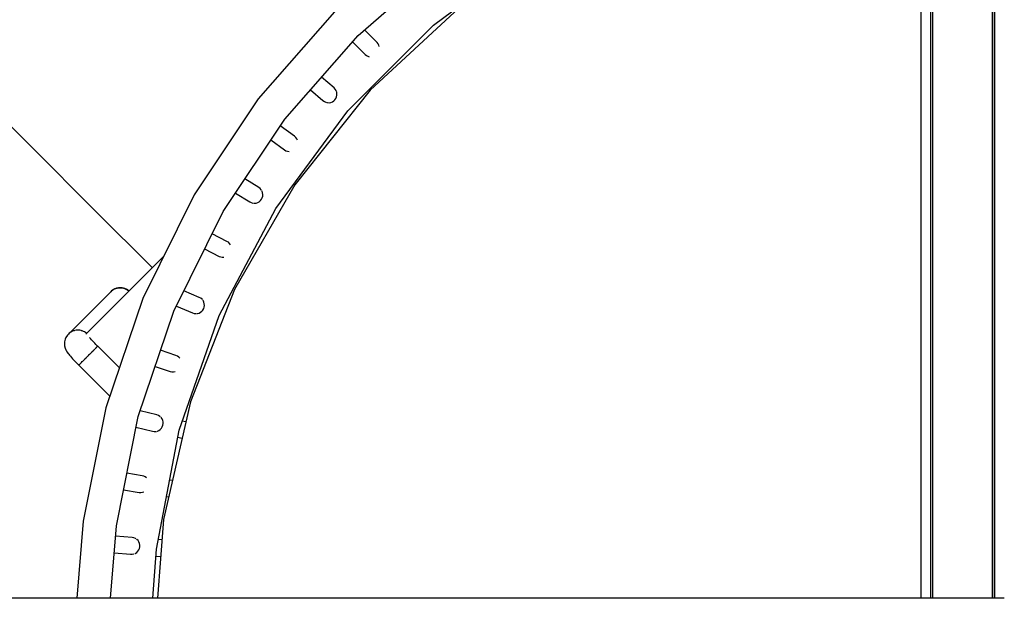
# Model space of a CAD drawing. Units: millimetres. Extents: x -7190 to 11033, y -656 to 10738.
# Drawn here: x -973 to 265, y 3543 to 4270 of the extents above; entities that cross this region are included whole.
import ezdxf

# ---------------------------------------------------------------- set-up
doc = ezdxf.new("R2010")
doc.units = ezdxf.units.MM
doc.styles.get("Standard").update_dxf_attribs({"font": 'arial.ttf'})
doc.dimstyles.new('Kopia ISO-25', dxfattribs={"dimtxt": 200, "dimasz": 120, "dimexe": 1.25, "dimexo": 0.625, "dimgap": 50, "dimtad": 1, "dimlfac": 0.001, "dimrnd": 0.1, "dimtxsty": 'Standard', "dimblk": 'ARCHTICK', "dimcen": 2.5, "dimadec": 0, "dimazin": 0, "dimtfac": 1, "dimtmove": 0, "dimatfit": 3, "dimfxl": 1, "dimarcsym": 0})

# ---------------------------------------------------------------- blocks, each defined once
blk = doc.blocks.new('_ArchTick')
at = {"color": 0, "linetype": 'ByBlock', "const_width": 0.15}
blk.add_lwpolyline([(-0.5, -0.5), (0.5, 0.5)], dxfattribs=at)
blk = doc.blocks.new('*D4')
at = {"color": 0, "lineweight": -2}
for p, q in [((4379, 7597.2), (4379, -590.6)), ((-5345, 7410.8), (-5345, -590.6)), ((-5345, -589.4), (4379, -589.4))]:
    blk.add_line(p, q, dxfattribs=at)
at = {"layer": 'Defpoints', "color": 0}
for p in [(4379, 7597.9), (-5345, 7411.4), (4379, -589.4)]:
    blk.add_point(p, dxfattribs=at)
at = {"color": 0, "lineweight": -2, "xscale": 120, "yscale": 120, "zscale": 120, "rotation": 180}
blk.add_blockref('_ArchTick', (-5345, -589.4), dxfattribs=at)
at = {"color": 0, "lineweight": -2, "xscale": 120, "yscale": 120, "zscale": 120}
blk.add_blockref('_ArchTick', (4379, -589.4), dxfattribs=at)
at = {"color": 0, "insert": (-483, -419.2), "char_height": 200, "attachment_point": 5}
blk.add_mtext('9,7m', dxfattribs=at)
blk = doc.blocks.new('*D5')
at = {"color": 0, "lineweight": -2}
for p, q in [((-3709.2, 9047.8), (-6889.6, 9047.8)), ((-6888.4, 190.2), (-6888.4, 9047.8)), ((211.9, 190.2), (-6889.6, 190.2))]:
    blk.add_line(p, q, dxfattribs=at)
at = {"layer": 'Defpoints', "color": 0}
for p in [(-6888.4, 9047.8), (-3708.6, 9047.8), (212.5, 190.2)]:
    blk.add_point(p, dxfattribs=at)
at = {"color": 0, "lineweight": -2, "xscale": 120, "yscale": 120, "zscale": 120}
for p, rotation in [((-6888.4, 9047.8), 90), ((-6888.4, 190.2), 270)]:
    blk.add_blockref('_ArchTick', p, dxfattribs=dict(at, rotation=rotation))
at = {"color": 0, "insert": (-7058.6, 4619), "char_height": 200, "attachment_point": 5, "rotation": 90}
blk.add_mtext('8,9m', dxfattribs=at)

msp = doc.modelspace()

# ---------------------------------------------------------------- linework, layer by layer
for p, q in [((-452.714, 4263.257), (-330.072, 4353.771)), ((174.883, 4250.742), (174.882, 4356.03)), ((250.083, 4250.743), (250.082, 4356.031)), ((252.483, 4249.133), (252.482, 4354.198)), ((-547.394, 4250.149), (-442.29, 4342.323)), ((160.088, 4335.851), (160.088, 4137.891)), ((172.511, 4137.891), (172.511, 4335.851)), ((252.511, 4335.851), (252.511, 4137.891)), ((-420.898, 4284.489), (-532.2, 4181.216)), ((-577.12, 4279.875), (-672.92, 4170.636)), ((-560.497, 4155.475), (-452.714, 4263.257)), ((-639.568, 4145.044), (-547.394, 4250.149)), ((-523.633, 4241.443), (-539.374, 4257.182)), ((174.885, 4131.883), (174.883, 4250.742)), ((250.085, 4131.883), (250.083, 4250.743)), ((252.485, 4130.525), (252.483, 4249.133)), ((-554.435, 4242.12), (-538.699, 4226.385)), ((-522.301, 4239.815), (-523.633, 4241.443)), ((-521.311, 4237.958), (-522.301, 4239.815)), ((-520.747, 4236.103), (-521.311, 4237.958)), ((-538.699, 4226.385), (-537.072, 4225.052)), ((-537.072, 4225.052), (-535.217, 4224.062)), ((-535.217, 4224.062), (-533.354, 4223.494)), ((-577.665, 4184.382), (-593.321, 4197.78)), ((-1035.516, 4187.544), (-958.096, 4110.124)), ((-576.215, 4182.858), (-577.665, 4184.382)), ((-532.2, 4181.216), (-626.866, 4062.508)), ((-607.366, 4181.764), (-591.564, 4168.242)), ((-575.089, 4181.08), (-576.215, 4182.858)), ((-575.272, 4171.025), (-574.438, 4172.943)), ((-574.805, 4180.348), (-575.089, 4181.08)), ((-574.331, 4179.128), (-574.46, 4179.46)), ((-574.438, 4172.943), (-573.998, 4174.986)), ((-573.964, 4177.07), (-574.331, 4179.128)), ((-573.998, 4174.986), (-573.964, 4177.07)), ((-672.92, 4170.636), (-753.642, 4049.828)), ((-591.564, 4168.242), (-589.843, 4167.034)), ((-589.843, 4167.034), (-587.919, 4166.185)), ((-587.919, 4166.185), (-587.149, 4166.012)), ((-586.23, 4165.805), (-585.873, 4165.725)), ((-585.873, 4165.725), (-583.786, 4165.667)), ((-583.786, 4165.667), (-581.728, 4166.01)), ((-581.728, 4166.01), (-579.776, 4166.747)), ((-579.776, 4166.747), (-577.997, 4167.859)), ((-577.997, 4167.859), (-576.477, 4169.301)), ((-576.477, 4169.301), (-575.272, 4171.025)), ((-651.011, 4032.832), (-560.497, 4155.475)), ((-717.235, 4028.808), (-639.568, 4145.044)), ((-627.303, 4123.459), (-645.246, 4136.548)), ((160.088, 4137.891), (160.088, 3910.471)), ((172.511, 3910.471), (172.511, 4137.891)), ((252.511, 4137.891), (252.511, 3910.471)), ((-625.739, 4122.05), (-627.303, 4123.459)), ((-624.482, 4120.366), (-625.739, 4122.05)), ((174.886, 4001.573), (174.885, 4131.883)), ((250.086, 4001.574), (250.085, 4131.883)), ((252.486, 4000.492), (252.485, 4130.525)), ((-958.096, 4110.124), (-877.812, 4029.84)), ((-657.089, 4118.822), (-639.929, 4106.305)), ((-623.635, 4118.599), (-624.482, 4120.366)), ((-639.929, 4106.305), (-638.121, 4105.231)), ((-638.121, 4105.231), (-636.136, 4104.53)), ((-636.136, 4104.53), (-634.228, 4104.251)), ((-626.866, 4062.508), (-702.783, 3931.016)), ((-672.215, 4058.974), (-689.824, 4069.831)), ((-753.642, 4049.828), (-817.904, 3919.516)), ((-701.665, 4052.11), (-683.557, 4040.945)), ((-670.553, 4057.682), (-672.215, 4058.974)), ((-669.176, 4056.092), (-670.553, 4057.682)), ((-668.786, 4055.411), (-669.176, 4056.092)), ((-668.135, 4054.273), (-668.307, 4054.573)), ((-667.466, 4052.293), (-668.135, 4054.273)), ((-667.86, 4046.121), (-667.321, 4048.142)), ((-667.19, 4050.227), (-667.466, 4052.293)), ((-667.321, 4048.142), (-667.19, 4050.227)), ((-683.557, 4040.945), (-681.674, 4040.006)), ((-681.674, 4040.006), (-679.646, 4039.453)), ((-679.646, 4039.453), (-678.868, 4039.398)), ((-677.938, 4039.331), (-677.554, 4039.303)), ((-677.554, 4039.303), (-675.482, 4039.556)), ((-675.482, 4039.556), (-673.499, 4040.202)), ((-673.499, 4040.202), (-671.678, 4041.221)), ((-671.678, 4041.221), (-670.085, 4042.585)), ((-670.085, 4042.585), (-668.796, 4044.237)), ((-668.796, 4044.237), (-667.86, 4046.121)), ((-877.812, 4029.84), (-806.098, 3958.125)), ((-779.065, 3903.429), (-717.235, 4028.808)), ((-722.235, 3898.069), (-651.011, 4032.832)), ((-712.245, 3991.348), (-730.965, 4000.966)), ((174.888, 3862.139), (174.886, 4001.573)), ((250.088, 3862.14), (250.086, 4001.574)), ((252.488, 3861.353), (252.486, 4000.492)), ((-710.486, 3990.191), (-712.245, 3991.348)), ((-708.988, 3988.715), (-710.486, 3990.191)), ((-707.878, 3987.086), (-708.988, 3988.715)), ((-740.387, 3981.861), (-722.134, 3972.483)), ((-791.906, 3972.236), (-889.87, 3874.831)), ((-722.134, 3972.483), (-720.182, 3971.694)), ((-720.182, 3971.694), (-718.117, 3971.302)), ((-718.117, 3971.302), (-716.225, 3971.315)), ((-858.44, 3928.024), (-911.651, 3874.81)), ((-854.96, 3930.692), (-858.44, 3928.024)), ((-857.282, 3929.078), (-858.44, 3928.024)), ((-856.031, 3930.019), (-857.282, 3929.078)), ((-855.048, 3930.624), (-856.031, 3930.019)), ((-850.905, 3932.366), (-854.96, 3930.692)), ((-854.698, 3930.84), (-854.894, 3930.719)), ((-853.293, 3931.532), (-854.698, 3930.84)), ((-851.83, 3932.091), (-853.293, 3931.532)), ((-850.956, 3932.345), (-851.83, 3932.091)), ((-851.83, 3932.091), (-851.038, 3932.311)), ((-846.552, 3932.933), (-850.905, 3932.366)), ((-850.19, 3932.568), (-850.866, 3932.371)), ((-850.784, 3932.382), (-850.32, 3932.511)), ((-850.32, 3932.511), (-848.778, 3932.788)), ((-848.778, 3932.788), (-850.19, 3932.568)), ((-847.128, 3932.988), (-848.778, 3932.788)), ((-848.778, 3932.788), (-847.216, 3932.921)), ((-847.216, 3932.921), (-846.68, 3932.916)), ((-844.041, 3932.834), (-847.128, 3932.988)), ((-842.197, 3932.353), (-846.552, 3932.933)), ((-846.408, 3932.914), (-845.647, 3932.907)), ((-845.647, 3932.907), (-844.087, 3932.747)), ((-844.087, 3932.747), (-842.548, 3932.443)), ((-841.034, 3932.113), (-844.041, 3932.834)), ((-842.548, 3932.443), (-842.279, 3932.364)), ((-838.136, 3930.666), (-842.197, 3932.353)), ((-842.083, 3932.305), (-841.043, 3931.997)), ((-841.043, 3931.997), (-839.586, 3931.413)), ((-840.52, 3931.975), (-841.034, 3932.113)), ((-837.75, 3930.725), (-840.52, 3931.975)), ((-839.586, 3931.413), (-838.189, 3930.696)), ((-838.189, 3930.696), (-838.151, 3930.672)), ((-835.642, 3928.75), (-838.136, 3930.666)), ((-838.112, 3930.647), (-836.865, 3929.852)), ((-837.035, 3930.339), (-837.75, 3930.725)), ((-836.077, 3929.695), (-837.035, 3930.339)), ((-836.865, 3929.852), (-835.624, 3928.889)), ((-835.269, 3929.12), (-836.077, 3929.695)), ((-835.624, 3928.889), (-835.559, 3928.832)), ((-747.028, 3920.881), (-766.449, 3929.012)), ((-702.783, 3931.016), (-758.254, 3789.679)), ((-817.904, 3919.516), (-864.608, 3781.932)), ((-745.193, 3919.85), (-747.028, 3920.881)), ((-743.594, 3918.482), (-745.193, 3919.85)), ((-743.115, 3917.875), (-743.594, 3918.482)), ((-742.295, 3916.836), (-742.509, 3917.107)), ((-741.34, 3914.981), (-742.295, 3916.836)), ((-740.76, 3912.977), (-741.34, 3914.981)), ((-740.58, 3910.899), (-740.76, 3912.977)), ((-824.001, 3771.051), (-779.065, 3903.429)), ((-775.887, 3909.873), (-755.566, 3901.367)), ((-755.566, 3901.367), (-753.563, 3900.718)), ((-753.563, 3900.718), (-751.474, 3900.473)), ((-751.474, 3900.473), (-750.711, 3900.533)), ((-749.792, 3900.604), (-749.385, 3900.636)), ((-749.385, 3900.636), (-747.373, 3901.194)), ((-747.373, 3901.194), (-745.509, 3902.128)), ((-745.509, 3902.128), (-743.858, 3903.408)), ((-743.858, 3903.408), (-742.489, 3904.989)), ((-742.489, 3904.989), (-741.457, 3906.821)), ((-741.457, 3906.821), (-740.814, 3908.815)), ((-740.814, 3908.815), (-740.58, 3910.899)), ((160.088, 3910.471), (160.088, 3661.785)), ((172.511, 3661.785), (172.511, 3910.471)), ((252.511, 3910.471), (252.511, 3661.785)), ((-772.578, 3754.196), (-722.235, 3898.069)), ((-911.651, 3874.81), (-912.885, 3873.431)), ((-910.493, 3875.864), (-911.651, 3874.81)), ((-909.242, 3876.805), (-910.493, 3875.864)), ((-907.908, 3877.626), (-909.242, 3876.805)), ((-908.259, 3877.41), (-908.171, 3877.478)), ((-908.171, 3877.478), (-908.105, 3877.505)), ((-906.504, 3878.319), (-907.908, 3877.626)), ((-905.04, 3878.877), (-906.504, 3878.319)), ((-903.531, 3879.297), (-905.04, 3878.877)), ((-904.249, 3879.097), (-904.116, 3879.152)), ((-904.116, 3879.152), (-903.994, 3879.168)), ((-901.988, 3879.574), (-903.531, 3879.297)), ((-900.426, 3879.707), (-901.988, 3879.574)), ((-898.858, 3879.693), (-900.426, 3879.707)), ((-899.891, 3879.702), (-899.763, 3879.719)), ((-899.763, 3879.719), (-899.619, 3879.7)), ((-897.298, 3879.534), (-898.858, 3879.693)), ((-895.759, 3879.229), (-897.298, 3879.534)), ((-894.254, 3878.783), (-895.759, 3879.229)), ((-895.49, 3879.15), (-895.407, 3879.139)), ((-895.407, 3879.139), (-895.294, 3879.092)), ((-892.797, 3878.199), (-894.254, 3878.783)), ((-891.4, 3877.482), (-892.797, 3878.199)), ((-890.076, 3876.639), (-891.4, 3877.482)), ((-891.362, 3877.458), (-891.347, 3877.452)), ((-891.347, 3877.452), (-891.323, 3877.433)), ((-888.939, 3875.756), (-890.076, 3876.639)), ((-916.433, 3865.001), (-916.603, 3863.584)), ((-916.603, 3863.584), (-916.451, 3860.491)), ((-916.183, 3866.652), (-916.433, 3865.001)), ((-915.58, 3868.601), (-916.183, 3866.652)), ((-915.993, 3867.275), (-915.995, 3867.26)), ((-915.982, 3867.301), (-915.993, 3867.275)), ((-915.204, 3869.589), (-915.58, 3868.601)), ((-914.862, 3870.307), (-915.204, 3869.589)), ((-913.96, 3871.924), (-914.862, 3870.307)), ((-914.319, 3871.33), (-914.397, 3871.14)), ((-914.218, 3871.461), (-914.319, 3871.33)), ((-913.699, 3872.296), (-913.96, 3871.924)), ((-912.885, 3873.431), (-913.699, 3872.296)), ((-884.674, 3870.213), (-884.974, 3870.591)), ((-883.703, 3869.051), (-884.674, 3870.213)), ((-882.581, 3867.762), (-883.703, 3869.051)), ((-881.326, 3866.364), (-882.581, 3867.762)), ((-879.957, 3864.878), (-881.326, 3866.364)), ((-878.493, 3863.326), (-879.957, 3864.878)), ((-876.958, 3861.734), (-878.493, 3863.326)), ((174.889, 3716.069), (174.888, 3862.139)), ((250.089, 3716.07), (250.088, 3862.14)), ((-916.451, 3860.491), (-916.37, 3859.996)), ((-916.37, 3859.996), (-915.656, 3857.026)), ((-915.656, 3857.026), (-914.4, 3854.241)), ((-914.4, 3854.241), (-914.07, 3853.581)), ((-914.07, 3853.581), (-913.482, 3852.675)), ((-913.482, 3852.675), (-911.84, 3850.367)), ((-911.84, 3850.367), (-911.106, 3849.369)), ((-885.224, 3849.123), (-884.255, 3850.092)), ((-884.255, 3850.092), (-883.152, 3851.195)), ((-883.152, 3851.195), (-882.603, 3851.744)), ((-882.489, 3851.858), (-882.603, 3851.744)), ((-882.402, 3851.945), (-882.489, 3851.858)), ((-882.402, 3851.945), (-882.082, 3852.265)), ((-882.082, 3852.265), (-881.054, 3853.293)), ((-881.054, 3853.293), (-880.078, 3854.269)), ((-880.078, 3854.269), (-879.983, 3854.364)), ((-879.945, 3854.401), (-879.983, 3854.364)), ((-879.888, 3854.458), (-879.945, 3854.401)), ((-879.888, 3854.458), (-879.162, 3855.185)), ((-879.162, 3855.185), (-878.316, 3856.031)), ((-878.316, 3856.031), (-877.882, 3856.465)), ((-877.796, 3856.551), (-877.882, 3856.465)), ((-877.745, 3856.602), (-877.796, 3856.551)), ((-877.745, 3856.602), (-877.547, 3856.8)), ((-877.547, 3856.8), (-876.861, 3857.486)), ((-875.375, 3860.123), (-876.958, 3861.734)), ((-876.861, 3857.486), (-876.266, 3858.081)), ((-876.266, 3858.081), (-876.196, 3858.151)), ((-876.164, 3858.183), (-876.196, 3858.151)), ((-876.131, 3858.216), (-876.164, 3858.183)), ((-876.131, 3858.216), (-875.766, 3858.581)), ((-875.766, 3858.581), (-875.367, 3858.98)), ((-874.802, 3859.545), (-875.375, 3860.123)), ((-875.367, 3858.98), (-875.185, 3859.162)), ((-875.145, 3859.202), (-875.185, 3859.162)), ((-875.136, 3859.211), (-875.145, 3859.202)), ((-875.136, 3859.211), (-875.072, 3859.275)), ((-875.072, 3859.275), (-874.883, 3859.464)), ((-874.883, 3859.464), (-874.802, 3859.545)), ((-874.799, 3859.548), (-874.802, 3859.545)), ((-847.52, 3832.27), (-874.799, 3859.548)), ((-776.558, 3848.054), (-795.721, 3854.362)), ((252.489, 3715.592), (252.488, 3861.353)), ((-911.106, 3849.369), (-910.165, 3848.183)), ((-910.165, 3848.183), (-909.031, 3846.826)), ((-909.031, 3846.826), (-907.72, 3845.319)), ((-907.72, 3845.319), (-906.254, 3843.685)), ((-906.254, 3843.685), (-904.653, 3841.948)), ((-904.653, 3841.948), (-902.943, 3840.136)), ((-902.943, 3840.136), (-901.149, 3838.274)), ((-901.149, 3838.274), (-899.299, 3836.393)), ((-897.247, 3837.099), (-897.216, 3837.13)), ((-897.216, 3837.13), (-896.602, 3837.744)), ((-896.602, 3837.744), (-895.89, 3838.457)), ((-895.89, 3838.457), (-895.687, 3838.66)), ((-895.632, 3838.715), (-895.687, 3838.66)), ((-895.537, 3838.81), (-895.632, 3838.715)), ((-895.537, 3838.81), (-895.085, 3839.261)), ((-895.085, 3839.261), (-894.197, 3840.149)), ((-894.197, 3840.149), (-893.569, 3840.777)), ((-893.482, 3840.865), (-893.569, 3840.777)), ((-893.414, 3840.933), (-893.482, 3840.865)), ((-893.414, 3840.933), (-893.235, 3841.112)), ((-893.235, 3841.112), (-892.207, 3842.139)), ((-892.207, 3842.139), (-891.125, 3843.222)), ((-891.125, 3843.222), (-890.987, 3843.36)), ((-890.939, 3843.408), (-890.987, 3843.36)), ((-890.847, 3843.5), (-890.939, 3843.408)), ((-890.847, 3843.5), (-889.998, 3844.349)), ((-889.998, 3844.349), (-888.839, 3845.508)), ((-888.839, 3845.508), (-888.275, 3846.072)), ((-888.15, 3846.197), (-888.275, 3846.072)), ((-888.038, 3846.309), (-888.15, 3846.197)), ((-888.038, 3846.309), (-887.658, 3846.689)), ((-887.658, 3846.689), (-886.518, 3847.828)), ((-886.518, 3847.828), (-885.381, 3848.966)), ((-885.381, 3848.966), (-885.306, 3849.041)), ((-885.278, 3849.069), (-885.306, 3849.041)), ((-885.224, 3849.123), (-885.278, 3849.069)), ((-774.645, 3847.175), (-776.558, 3848.054)), ((-772.943, 3845.941), (-774.645, 3847.175)), ((-771.599, 3844.497), (-772.943, 3845.941)), ((-899.299, 3836.393), (-898.628, 3835.718)), ((-898.622, 3835.725), (-898.628, 3835.718)), ((-898.628, 3835.718), (-859.579, 3796.748)), ((-898.622, 3835.725), (-898.578, 3835.768)), ((-898.578, 3835.768), (-898.41, 3835.937)), ((-898.41, 3835.937), (-898.297, 3836.049)), ((-898.282, 3836.064), (-898.297, 3836.049)), ((-898.238, 3836.108), (-898.282, 3836.064)), ((-898.238, 3836.108), (-898.124, 3836.222)), ((-898.124, 3836.222), (-897.725, 3836.621)), ((-897.725, 3836.621), (-897.284, 3837.062)), ((-897.264, 3837.083), (-897.284, 3837.062)), ((-897.247, 3837.099), (-897.264, 3837.083)), ((-802.567, 3834.194), (-783.502, 3827.917)), ((-783.502, 3827.917), (-781.452, 3827.431)), ((-781.452, 3827.431), (-779.35, 3827.353)), ((-779.35, 3827.353), (-777.512, 3827.646)), ((-758.254, 3789.679), (-792.04, 3641.652)), ((-864.608, 3781.932), (-892.954, 3639.428)), ((-800.446, 3773.188), (-821.53, 3778.331)), ((-851.274, 3633.941), (-824.001, 3771.051)), ((-798.475, 3772.442), (-800.446, 3773.188)), ((-796.69, 3771.327), (-798.475, 3772.442)), ((-796.134, 3770.805), (-796.69, 3771.327)), ((-795.162, 3769.895), (-795.411, 3770.128)), ((-793.94, 3768.2), (-795.162, 3769.895)), ((-793.069, 3766.308), (-793.94, 3768.2)), ((-792.581, 3764.277), (-793.069, 3766.308)), ((-792.501, 3762.188), (-792.581, 3764.277)), ((-764.044, 3764.31), (-768.652, 3765.416)), ((-826.665, 3757.663), (-805.979, 3752.619)), ((-805.979, 3752.619), (-803.901, 3752.276)), ((-803.901, 3752.276), (-801.798, 3752.346)), ((-801.798, 3752.346), (-801.074, 3752.513)), ((-800.916, 3604.427), (-772.578, 3754.196)), ((-800.186, 3752.719), (-799.755, 3752.819)), ((-799.755, 3752.819), (-797.85, 3753.671)), ((-797.85, 3753.671), (-796.146, 3754.873)), ((-796.146, 3754.873), (-794.706, 3756.383)), ((-794.706, 3756.383), (-793.586, 3758.155)), ((-793.586, 3758.155), (-792.841, 3760.113)), ((-792.841, 3760.113), (-792.501, 3762.188)), ((-774.286, 3745.174), (-768.717, 3743.837)), ((174.891, 3565.969), (174.889, 3716.069)), ((250.091, 3565.97), (250.089, 3716.07)), ((252.491, 3565.809), (252.489, 3715.592)), ((-818.828, 3696.78), (-838.155, 3699.898)), ((-816.801, 3696.201), (-818.828, 3696.78)), ((-814.93, 3695.238), (-816.801, 3696.201)), ((-813.378, 3694.01), (-814.93, 3695.238)), ((-780.862, 3690.627), (-784.497, 3691.203)), ((-842.312, 3678.998), (-822.634, 3675.823)), ((-818.442, 3675.896), (-816.722, 3676.448)), ((-822.634, 3675.823), (-820.533, 3675.653)), ((-820.533, 3675.653), (-818.442, 3675.896)), ((-788.402, 3670.567), (-785.544, 3670.115)), ((160.088, 3661.785), (160.088, 3542.648)), ((172.511, 3542.648), (172.511, 3661.785)), ((252.511, 3661.785), (252.511, 3542.648)), ((-892.954, 3639.428), (-901.212, 3542.648)), ((-792.04, 3641.652), (-799.459, 3542.648)), ((-858.766, 3542.648), (-851.274, 3633.941)), ((-831.263, 3619.185), (-852.346, 3620.883)), ((-829.203, 3618.74), (-831.263, 3619.185)), ((-827.272, 3617.902), (-829.203, 3618.74)), ((-826.662, 3617.481), (-827.272, 3617.902)), ((-825.547, 3616.711), (-825.834, 3616.91)), ((-824.089, 3615.22), (-825.547, 3616.711)), ((-822.946, 3613.476), (-824.089, 3615.22)), ((-793.953, 3616.118), (-798.634, 3616.487)), ((-824.29, 3601.713), (-823.09, 3603.423)), ((-823.09, 3603.423), (-822.248, 3605.337)), ((-822.163, 3611.544), (-822.946, 3613.476)), ((-822.248, 3605.337), (-821.801, 3607.391)), ((-821.774, 3609.485), (-822.163, 3611.544)), ((-821.801, 3607.391), (-821.774, 3609.485)), ((-805.631, 3542.648), (-800.916, 3604.427)), ((-854.087, 3599.662), (-833.679, 3598.022)), ((-833.679, 3598.022), (-831.573, 3597.992)), ((-831.573, 3597.992), (-829.504, 3598.374)), ((-829.504, 3598.374), (-829.268, 3598.467)), ((-828.205, 3598.887), (-827.554, 3599.145)), ((-827.554, 3599.145), (-825.796, 3600.272)), ((-825.796, 3600.272), (-824.29, 3601.713)), ((-801.586, 3595.657), (-795.522, 3595.18)), ((174.891, 3542.648), (174.891, 3565.969)), ((250.091, 3542.648), (250.091, 3565.97)), ((252.492, 3542.648), (252.491, 3565.809)), ((-955.262, 3542.648), (-1085.145, 3542.648)), ((-789.009, 3542.648), (-955.262, 3542.648)), ((-592.724, 3542.648), (-789.009, 3542.648)), ((-373.894, 3542.648), (-592.724, 3542.648)), ((-140.862, 3542.648), (-373.894, 3542.648)), ((123.039, 3542.648), (-140.862, 3542.648)), ((264.897, 3542.648), (123.039, 3542.648))]:
    msp.add_line(p, q)
msp.add_arc((212.492, 3490.243), 3300, 161.064875, 24.790464)

# ---------------------------------------------------------------- dimensions: what is measured, and where the dimension line sits
dim = msp.add_linear_dim(base=(-6888.397, 9047.78), p1=(212.492, 190.243), p2=(-3708.623, 9047.78), angle=90, dimstyle='Kopia ISO-25', override={"dimpost": 'm'})
dim.commit()
dim.dimension.update_dxf_attribs({"geometry": '*D5', "text_midpoint": (-7058.588, 4619.012)})
dim = msp.add_linear_dim(base=(4379.023, -589.365), p1=(-5345.019, 7411.384), p2=(4379.023, 7597.857), dimstyle='Kopia ISO-25', override={"dimpost": 'm'})
dim.commit()
dim.dimension.update_dxf_attribs({"geometry": '*D4', "text_midpoint": (-482.998, -419.174)})

doc.saveas('drawing.dxf')
